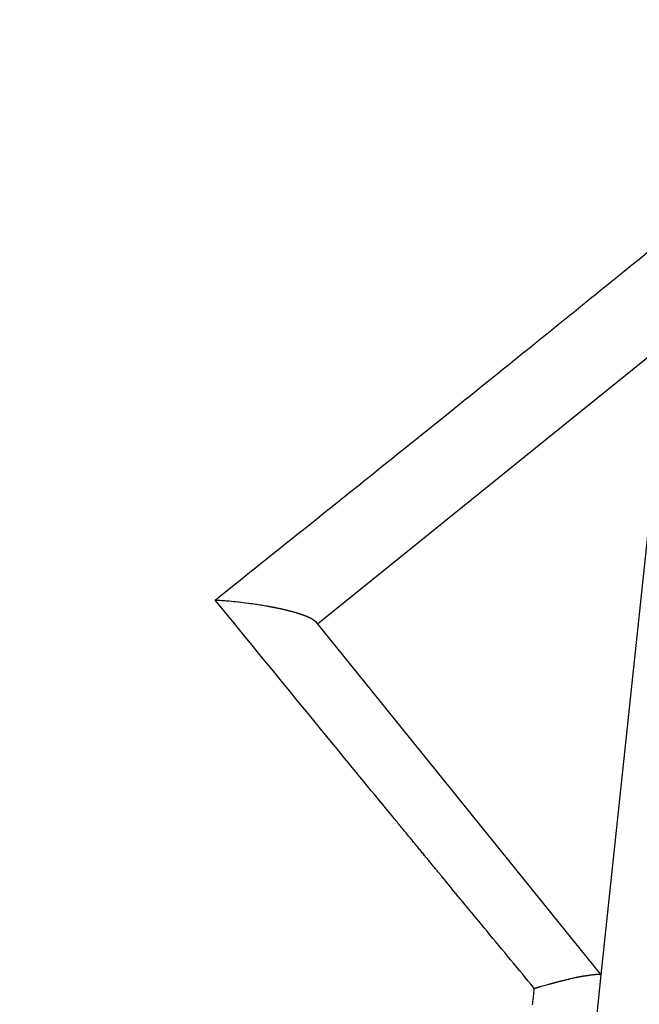
# Model space of a CAD drawing. Extents: x -800 to 1000, y -1204 to 1471.
# Drawn here: x -95 to -94, y -584 to -583 of the extents above; entities that cross this region are included whole.
import ezdxf

# ---------------------------------------------------------------- set-up
doc = ezdxf.new("R2010")
doc.units = 0
doc.header["$LTSCALE"] = 50.8
doc.header["$MEASUREMENT"] = 0
doc.layers.add('DATA', color=7, linetype='CONTINUOUS')

msp = doc.modelspace()

# ---------------------------------------------------------------- linework, layer by layer
at = {"layer": 'DATA', "color": 7, "linetype": 'Continuous'}
for p, q in [((-93.942, -582.8212), (-94.9067, -583.6004)), ((-94.3121, -583.3498), (-94.4048, -584.2217)), ((-94.9102, -583.596), (-94.4051, -584.2213)), ((-94.4048, -584.2217), (-94.5366, -585.4611)), ((-94.4051, -584.2213), (-94.4048, -584.2217))]:
    msp.add_line(p, q, dxfattribs=at)
at = {"layer": 'DATA', "color": 7, "linetype": 'Continuous', "flags": 128}
for points in [[(-95.0879, -583.5577, 0.00035), (-94.9232, -583.4261), (-94.908, -583.4139, 0.000601), (-94.7131, -583.2575), (-94.6725, -583.2249, 0.000963), (-94.3972, -583.0026), (-94.3766, -582.9859, 0.000875), (-94.0609, -582.7291), (-93.9463, -582.6356), (-93.9457, -582.635)], [(-94.5227, -584.2454), (-94.5282, -584.2388, -0.00021), (-94.6116, -584.1379), (-94.6204, -584.1272, -0.000324), (-94.686, -584.0477), (-94.687, -584.0464), (-94.688, -584.0452), (-94.6891, -584.044), (-94.6901, -584.0427), (-94.6911, -584.0414), (-94.6922, -584.0401), (-94.6933, -584.0388), (-94.6944, -584.0375), (-94.6955, -584.0362), (-94.6966, -584.0348), (-94.6977, -584.0335), (-94.6988, -584.0321), (-94.7, -584.0307), (-94.7011, -584.0293), (-94.7023, -584.0279), (-94.7034, -584.0265), (-94.7046, -584.025), (-94.7058, -584.0236), (-94.707, -584.0221), (-94.7082, -584.0206), (-94.7095, -584.0192), (-94.7107, -584.0177), (-94.712, -584.0161), (-94.7132, -584.0146), (-94.7145, -584.0131), (-94.7158, -584.0115), (-94.7171, -584.0099), (-94.7184, -584.0084), (-94.7197, -584.0068), (-94.721, -584.0051), (-94.7223, -584.0035), (-94.7237, -584.0019), (-94.725, -584.0002), (-94.7264, -583.9986), (-94.7278, -583.9969), (-94.7292, -583.9952), (-94.7306, -583.9935), (-94.732, -583.9918), (-94.7334, -583.9901), (-94.7348, -583.9883), (-94.7363, -583.9866), (-94.7377, -583.9848), (-94.7392, -583.983), (-94.7407, -583.9812), (-94.7422, -583.9794), (-94.7437, -583.9776), (-94.7452, -583.9758), (-94.7467, -583.9739), (-94.7482, -583.972), (-94.7498, -583.9702), (-94.7513, -583.9683), (-94.7529, -583.9664), (-94.7545, -583.9645), (-94.756, -583.9625), (-94.7576, -583.9606), (-94.7592, -583.9586), (-94.7609, -583.9567), (-94.7625, -583.9547), (-94.7641, -583.9527), (-94.7658, -583.9507), (-94.7674, -583.9487), (-94.7691, -583.9466), (-94.7708, -583.9446), (-94.7708, -583.9446), (-94.7708, -583.9446, -0.000389), (-94.8787, -583.8131), (-94.9012, -583.7857), (-94.9012, -583.7857, -0.000299), (-95.0538, -583.5993), (-95.0877, -583.5578), (-95.0879, -583.5577)], [(-95.0879, -583.5577), (-95.0869, -583.5577, -0.003447), (-95.0762, -583.5584), (-95.0762, -583.5584, -0.004119), (-95.0654, -583.5592), (-95.063, -583.5594), (-95.063, -583.5594, -0.005953), (-95.0474, -583.561), (-95.0467, -583.561), (-95.0463, -583.5611, -0.004706), (-95.0302, -583.563), (-95.0288, -583.5632, -0.005496), (-95.0155, -583.5651), (-95.0141, -583.5653, -0.003197), (-95.0038, -583.5669), (-95.0031, -583.567, -0.004056), (-94.9943, -583.5685), (-94.9941, -583.5686), (-94.994, -583.5686), (-94.9939, -583.5686), (-94.9937, -583.5686), (-94.9936, -583.5687), (-94.9935, -583.5687), (-94.9933, -583.5687), (-94.9932, -583.5687), (-94.9931, -583.5688), (-94.993, -583.5688), (-94.9928, -583.5688), (-94.9927, -583.5688), (-94.9926, -583.5688), (-94.9925, -583.5689), (-94.9923, -583.5689), (-94.9922, -583.5689), (-94.9921, -583.5689), (-94.992, -583.569), (-94.9919, -583.569), (-94.9917, -583.569), (-94.9916, -583.569), (-94.9915, -583.569), (-94.9914, -583.5691), (-94.9913, -583.5691), (-94.9911, -583.5691), (-94.991, -583.5691), (-94.9909, -583.5692), (-94.9908, -583.5692), (-94.9907, -583.5692), (-94.9906, -583.5692), (-94.9904, -583.5692), (-94.9903, -583.5693), (-94.9902, -583.5693), (-94.9901, -583.5693), (-94.99, -583.5693), (-94.9899, -583.5693), (-94.9898, -583.5694), (-94.9897, -583.5694), (-94.9896, -583.5694), (-94.9894, -583.5694), (-94.9893, -583.5694), (-94.9892, -583.5695), (-94.9891, -583.5695), (-94.989, -583.5695), (-94.9889, -583.5695), (-94.9888, -583.5695), (-94.9887, -583.5696), (-94.9886, -583.5696), (-94.9885, -583.5696), (-94.9884, -583.5696), (-94.9883, -583.5696), (-94.9882, -583.5697), (-94.9881, -583.5697), (-94.988, -583.5697), (-94.9879, -583.5697), (-94.9878, -583.5697), (-94.9877, -583.5698), (-94.9876, -583.5698), (-94.9875, -583.5698), (-94.9874, -583.5698), (-94.9873, -583.5698), (-94.9872, -583.5698), (-94.9871, -583.5699), (-94.987, -583.5699), (-94.9869, -583.5699), (-94.9868, -583.5699), (-94.9868, -583.5699), (-94.9867, -583.57), (-94.9866, -583.57), (-94.9865, -583.57), (-94.9864, -583.57), (-94.9863, -583.57), (-94.9862, -583.57), (-94.9861, -583.5701), (-94.986, -583.5701), (-94.9859, -583.5701), (-94.9858, -583.5701), (-94.9857, -583.5701), (-94.9856, -583.5702), (-94.9855, -583.5702), (-94.9854, -583.5702), (-94.9853, -583.5702), (-94.9853, -583.5702), (-94.9852, -583.5702), (-94.9851, -583.5703), (-94.985, -583.5703), (-94.9849, -583.5703), (-94.9848, -583.5703), (-94.9847, -583.5703), (-94.9846, -583.5704), (-94.9845, -583.5704), (-94.9844, -583.5704), (-94.9843, -583.5704), (-94.9842, -583.5704), (-94.9841, -583.5704), (-94.984, -583.5705), (-94.9839, -583.5705), (-94.9838, -583.5705), (-94.9837, -583.5705), (-94.9837, -583.5705), (-94.9836, -583.5706), (-94.9835, -583.5706), (-94.9834, -583.5706), (-94.9833, -583.5706), (-94.9832, -583.5706), (-94.9831, -583.5706), (-94.983, -583.5707), (-94.9829, -583.5707), (-94.9828, -583.5707), (-94.9827, -583.5707), (-94.9826, -583.5707), (-94.9825, -583.5708), (-94.9824, -583.5708), (-94.9823, -583.5708), (-94.9822, -583.5708), (-94.9822, -583.5708), (-94.9821, -583.5709), (-94.982, -583.5709), (-94.9819, -583.5709), (-94.9818, -583.5709), (-94.9817, -583.5709), (-94.9816, -583.5709), (-94.9815, -583.571), (-94.9814, -583.571), (-94.9813, -583.571), (-94.9812, -583.571), (-94.9811, -583.571), (-94.981, -583.5711), (-94.9809, -583.5711), (-94.9808, -583.5711), (-94.9807, -583.5711), (-94.9806, -583.5711), (-94.9805, -583.5712), (-94.9805, -583.5712), (-94.9804, -583.5712), (-94.9803, -583.5712), (-94.9802, -583.5712), (-94.9801, -583.5713), (-94.98, -583.5713), (-94.9799, -583.5713), (-94.9798, -583.5713), (-94.9797, -583.5713), (-94.9796, -583.5713), (-94.9795, -583.5714), (-94.9794, -583.5714), (-94.9793, -583.5714), (-94.9792, -583.5714), (-94.9791, -583.5714), (-94.979, -583.5715), (-94.9789, -583.5715), (-94.9789, -583.5715), (-94.9788, -583.5715), (-94.9787, -583.5715), (-94.9786, -583.5716), (-94.9785, -583.5716), (-94.9784, -583.5716), (-94.9783, -583.5716), (-94.9782, -583.5716), (-94.9781, -583.5717), (-94.978, -583.5717), (-94.9779, -583.5717), (-94.9778, -583.5717), (-94.9777, -583.5717), (-94.9776, -583.5718), (-94.9775, -583.5718), (-94.9774, -583.5718), (-94.9774, -583.5718), (-94.9773, -583.5718), (-94.9772, -583.5719), (-94.9771, -583.5719), (-94.977, -583.5719), (-94.9769, -583.5719), (-94.9768, -583.5719), (-94.9767, -583.572), (-94.9766, -583.572), (-94.9765, -583.572), (-94.9764, -583.572), (-94.9763, -583.572), (-94.9762, -583.572), (-94.9761, -583.5721), (-94.976, -583.5721), (-94.9759, -583.5721), (-94.9758, -583.5721), (-94.9758, -583.5721), (-94.9757, -583.5722), (-94.9756, -583.5722), (-94.9755, -583.5722), (-94.9754, -583.5722), (-94.9753, -583.5722), (-94.9752, -583.5723), (-94.9751, -583.5723), (-94.975, -583.5723), (-94.9749, -583.5723), (-94.9748, -583.5723), (-94.9747, -583.5724), (-94.9746, -583.5724), (-94.9745, -583.5724), (-94.9744, -583.5724), (-94.9743, -583.5724), (-94.9743, -583.5725), (-94.9742, -583.5725), (-94.9741, -583.5725), (-94.974, -583.5725), (-94.9739, -583.5725), (-94.9738, -583.5726), (-94.9737, -583.5726), (-94.9736, -583.5726), (-94.9735, -583.5726), (-94.9734, -583.5727), (-94.9733, -583.5727), (-94.9732, -583.5727), (-94.9731, -583.5727), (-94.973, -583.5727), (-94.9729, -583.5728), (-94.9728, -583.5728), (-94.9727, -583.5728), (-94.9727, -583.5728), (-94.9726, -583.5728), (-94.9725, -583.5729), (-94.9724, -583.5729), (-94.9723, -583.5729), (-94.9722, -583.5729), (-94.9721, -583.5729), (-94.972, -583.573), (-94.9719, -583.573), (-94.9718, -583.573), (-94.9717, -583.573), (-94.9716, -583.573), (-94.9715, -583.5731), (-94.9714, -583.5731), (-94.9713, -583.5731), (-94.9712, -583.5731), (-94.9711, -583.5731), (-94.971, -583.5732), (-94.971, -583.5732), (-94.9709, -583.5732), (-94.9708, -583.5732), (-94.9707, -583.5733), (-94.9706, -583.5733), (-94.9705, -583.5733), (-94.9704, -583.5733), (-94.9703, -583.5733), (-94.9702, -583.5734), (-94.9701, -583.5734), (-94.97, -583.5734), (-94.9699, -583.5734), (-94.9698, -583.5734), (-94.9697, -583.5735), (-94.9696, -583.5735), (-94.9695, -583.5735), (-94.9694, -583.5735), (-94.9693, -583.5735), (-94.9692, -583.5736), (-94.9691, -583.5736), (-94.9691, -583.5736), (-94.969, -583.5736), (-94.9689, -583.5737), (-94.9688, -583.5737), (-94.9687, -583.5737), (-94.9686, -583.5737), (-94.9685, -583.5737), (-94.9684, -583.5738), (-94.9683, -583.5738), (-94.9682, -583.5738), (-94.9681, -583.5738), (-94.968, -583.5738), (-94.9679, -583.5739), (-94.9678, -583.5739), (-94.9677, -583.5739), (-94.9676, -583.5739), (-94.9676, -583.574), (-94.9675, -583.574), (-94.9674, -583.574), (-94.9673, -583.574), (-94.9672, -583.574), (-94.9671, -583.5741), (-94.967, -583.5741), (-94.9669, -583.5741), (-94.9668, -583.5741), (-94.9667, -583.5741), (-94.9667, -583.5742), (-94.9666, -583.5742), (-94.9665, -583.5742), (-94.9664, -583.5742), (-94.9663, -583.5742), (-94.9662, -583.5743), (-94.9661, -583.5743), (-94.966, -583.5743), (-94.9659, -583.5743), (-94.9659, -583.5743), (-94.9658, -583.5744), (-94.9657, -583.5744), (-94.9656, -583.5744), (-94.9655, -583.5744), (-94.9654, -583.5744), (-94.9653, -583.5745), (-94.9653, -583.5745), (-94.9652, -583.5745), (-94.9651, -583.5745), (-94.965, -583.5745), (-94.9649, -583.5746), (-94.9648, -583.5746), (-94.9647, -583.5746), (-94.9647, -583.5746), (-94.9646, -583.5746), (-94.9645, -583.5747), (-94.9644, -583.5747), (-94.9643, -583.5747), (-94.9642, -583.5747), (-94.9642, -583.5747), (-94.9641, -583.5748), (-94.964, -583.5748), (-94.9639, -583.5748), (-94.9638, -583.5748), (-94.9638, -583.5748), (-94.9637, -583.5749), (-94.9636, -583.5749), (-94.9635, -583.5749), (-94.9634, -583.5749), (-94.9633, -583.5749), (-94.9633, -583.575), (-94.9632, -583.575), (-94.9631, -583.575), (-94.963, -583.575), (-94.963, -583.575), (-94.9629, -583.575), (-94.9628, -583.5751), (-94.9627, -583.5751), (-94.9626, -583.5751), (-94.9626, -583.5751), (-94.9625, -583.5751), (-94.9624, -583.5752), (-94.9623, -583.5752), (-94.9623, -583.5752), (-94.9622, -583.5752), (-94.9621, -583.5752), (-94.962, -583.5753), (-94.962, -583.5753), (-94.9619, -583.5753), (-94.9618, -583.5753), (-94.9617, -583.5753), (-94.9617, -583.5753), (-94.9616, -583.5754), (-94.9615, -583.5754), (-94.9614, -583.5754), (-94.9614, -583.5754), (-94.9613, -583.5754), (-94.9612, -583.5755), (-94.9611, -583.5755), (-94.9611, -583.5755), (-94.961, -583.5755), (-94.9609, -583.5755), (-94.9609, -583.5755), (-94.9608, -583.5756), (-94.9607, -583.5756), (-94.9606, -583.5756), (-94.9606, -583.5756), (-94.9605, -583.5756), (-94.9604, -583.5756), (-94.9604, -583.5757), (-94.9603, -583.5757), (-94.9602, -583.5757), (-94.9602, -583.5757), (-94.9601, -583.5757), (-94.96, -583.5757), (-94.9599, -583.5758), (-94.9599, -583.5758), (-94.9598, -583.5758), (-94.9597, -583.5758), (-94.9597, -583.5758), (-94.9596, -583.5758), (-94.9595, -583.5759), (-94.9595, -583.5759), (-94.9594, -583.5759), (-94.9594, -583.5759), (-94.9593, -583.5759), (-94.9592, -583.5759), (-94.9592, -583.576), (-94.9591, -583.576), (-94.959, -583.576), (-94.959, -583.576), (-94.9589, -583.576), (-94.9588, -583.576), (-94.9588, -583.5761), (-94.9587, -583.5761), (-94.9586, -583.5761), (-94.9586, -583.5761), (-94.9585, -583.5761), (-94.9585, -583.5761), (-94.9584, -583.5761), (-94.9583, -583.5762), (-94.9583, -583.5762), (-94.9582, -583.5762), (-94.9581, -583.5762), (-94.9581, -583.5762), (-94.958, -583.5762), (-94.958, -583.5763), (-94.9579, -583.5763), (-94.9578, -583.5763), (-94.9578, -583.5763), (-94.9577, -583.5763), (-94.9576, -583.5763), (-94.9576, -583.5764), (-94.9575, -583.5764), (-94.9575, -583.5764), (-94.9574, -583.5764), (-94.9573, -583.5764), (-94.9573, -583.5764), (-94.9572, -583.5764), (-94.9571, -583.5765), (-94.9571, -583.5765), (-94.957, -583.5765), (-94.957, -583.5765), (-94.9569, -583.5765), (-94.9568, -583.5765), (-94.9568, -583.5766), (-94.9567, -583.5766), (-94.9566, -583.5766), (-94.9566, -583.5766), (-94.9565, -583.5766), (-94.9565, -583.5766), (-94.9564, -583.5767), (-94.9563, -583.5767), (-94.9563, -583.5767), (-94.9562, -583.5767), (-94.9561, -583.5767), (-94.9561, -583.5767), (-94.956, -583.5768), (-94.956, -583.5768), (-94.9559, -583.5768), (-94.9558, -583.5768), (-94.9558, -583.5768), (-94.9557, -583.5768), (-94.9556, -583.5768), (-94.9556, -583.5769), (-94.9555, -583.5769), (-94.9555, -583.5769), (-94.9554, -583.5769), (-94.9553, -583.5769), (-94.9553, -583.5769), (-94.9552, -583.577), (-94.9551, -583.577), (-94.9551, -583.577), (-94.955, -583.577), (-94.955, -583.577), (-94.9549, -583.577), (-94.9548, -583.5771), (-94.9548, -583.5771), (-94.9547, -583.5771), (-94.9547, -583.5771), (-94.9546, -583.5771), (-94.9545, -583.5771), (-94.9545, -583.5772), (-94.9544, -583.5772), (-94.9543, -583.5772), (-94.9543, -583.5772), (-94.9542, -583.5772), (-94.9542, -583.5772), (-94.9541, -583.5773), (-94.954, -583.5773), (-94.954, -583.5773), (-94.9539, -583.5773), (-94.9538, -583.5773), (-94.9538, -583.5773), (-94.9537, -583.5774), (-94.9537, -583.5774), (-94.9536, -583.5774), (-94.9535, -583.5774), (-94.9535, -583.5774), (-94.9534, -583.5774), (-94.9534, -583.5774), (-94.9533, -583.5775), (-94.9532, -583.5775), (-94.9532, -583.5775), (-94.9531, -583.5775), (-94.953, -583.5775), (-94.953, -583.5775), (-94.9529, -583.5776), (-94.9529, -583.5776), (-94.9528, -583.5776), (-94.9527, -583.5776), (-94.9527, -583.5776), (-94.9526, -583.5776), (-94.9526, -583.5777), (-94.9525, -583.5777), (-94.9524, -583.5777), (-94.9524, -583.5777), (-94.9523, -583.5777), (-94.9522, -583.5777), (-94.9522, -583.5778), (-94.9521, -583.5778), (-94.9521, -583.5778), (-94.952, -583.5778), (-94.9519, -583.5778), (-94.9519, -583.5778), (-94.9518, -583.5779), (-94.9518, -583.5779), (-94.9517, -583.5779), (-94.9516, -583.5779), (-94.9516, -583.5779), (-94.9515, -583.5779), (-94.9515, -583.578), (-94.9514, -583.578), (-94.9513, -583.578), (-94.9513, -583.578), (-94.9512, -583.578), (-94.9511, -583.578), (-94.9511, -583.5781), (-94.951, -583.5781), (-94.951, -583.5781), (-94.9509, -583.5781), (-94.9508, -583.5781), (-94.9508, -583.5781), (-94.9507, -583.5782), (-94.9507, -583.5782), (-94.9506, -583.5782), (-94.9505, -583.5782), (-94.9505, -583.5782), (-94.9504, -583.5782), (-94.9504, -583.5783), (-94.9503, -583.5783), (-94.9502, -583.5783), (-94.9502, -583.5783), (-94.9501, -583.5783), (-94.95, -583.5783), (-94.95, -583.5784), (-94.9499, -583.5784), (-94.9499, -583.5784), (-94.9498, -583.5784), (-94.9497, -583.5784), (-94.9497, -583.5784), (-94.9496, -583.5785), (-94.9496, -583.5785), (-94.9495, -583.5785), (-94.9494, -583.5785), (-94.9494, -583.5785), (-94.9493, -583.5785), (-94.9493, -583.5786), (-94.9492, -583.5786), (-94.9491, -583.5786), (-94.9491, -583.5786), (-94.949, -583.5786), (-94.949, -583.5786), (-94.9489, -583.5787), (-94.9488, -583.5787), (-94.9488, -583.5787), (-94.9487, -583.5787), (-94.9487, -583.5787), (-94.9486, -583.5788), (-94.9485, -583.5788), (-94.9485, -583.5788), (-94.9484, -583.5788), (-94.9483, -583.5788), (-94.9483, -583.5788), (-94.9482, -583.5789), (-94.9482, -583.5789), (-94.9481, -583.5789), (-94.948, -583.5789), (-94.948, -583.5789), (-94.9479, -583.5789), (-94.9479, -583.579), (-94.9478, -583.579), (-94.9477, -583.579), (-94.9477, -583.579), (-94.9476, -583.579), (-94.9476, -583.579), (-94.9475, -583.5791), (-94.9474, -583.5791), (-94.9474, -583.5791), (-94.9473, -583.5791), (-94.9473, -583.5791), (-94.9472, -583.5791), (-94.9471, -583.5792), (-94.9471, -583.5792), (-94.947, -583.5792), (-94.947, -583.5792), (-94.9469, -583.5792), (-94.9468, -583.5793), (-94.9468, -583.5793), (-94.9467, -583.5793), (-94.9467, -583.5793), (-94.9466, -583.5793), (-94.9465, -583.5793), (-94.9465, -583.5794), (-94.9464, -583.5794), (-94.9464, -583.5794), (-94.9463, -583.5794), (-94.9462, -583.5794), (-94.9462, -583.5794), (-94.9461, -583.5795), (-94.9461, -583.5795), (-94.946, -583.5795), (-94.9459, -583.5795), (-94.9459, -583.5795), (-94.9458, -583.5795), (-94.9458, -583.5796), (-94.9457, -583.5796), (-94.9456, -583.5796), (-94.9456, -583.5796), (-94.9455, -583.5796), (-94.9455, -583.5797), (-94.9454, -583.5797), (-94.9453, -583.5797), (-94.9453, -583.5797), (-94.9452, -583.5797), (-94.9452, -583.5797), (-94.9451, -583.5798), (-94.945, -583.5798), (-94.945, -583.5798), (-94.9449, -583.5798), (-94.9449, -583.5798), (-94.9448, -583.5798), (-94.9447, -583.5799), (-94.9447, -583.5799), (-94.9446, -583.5799), (-94.9446, -583.5799), (-94.9445, -583.5799), (-94.9444, -583.58), (-94.9444, -583.58), (-94.9443, -583.58), (-94.9443, -583.58), (-94.9442, -583.58), (-94.9442, -583.58), (-94.9441, -583.5801), (-94.944, -583.5801), (-94.944, -583.5801), (-94.9439, -583.5801), (-94.9439, -583.5801), (-94.9438, -583.5801), (-94.9437, -583.5802), (-94.9437, -583.5802), (-94.9436, -583.5802), (-94.9436, -583.5802), (-94.9435, -583.5802), (-94.9434, -583.5803), (-94.9434, -583.5803), (-94.9433, -583.5803), (-94.9433, -583.5803), (-94.9432, -583.5803), (-94.9431, -583.5803), (-94.9431, -583.5804), (-94.943, -583.5804), (-94.943, -583.5804), (-94.9429, -583.5804), (-94.9429, -583.5804), (-94.9428, -583.5804), (-94.9427, -583.5805), (-94.9427, -583.5805), (-94.9426, -583.5805), (-94.9426, -583.5805), (-94.9425, -583.5805), (-94.9424, -583.5806), (-94.9424, -583.5806), (-94.9423, -583.5806), (-94.9423, -583.5806), (-94.9422, -583.5806), (-94.9422, -583.5806), (-94.9421, -583.5807), (-94.942, -583.5807), (-94.942, -583.5807), (-94.9419, -583.5807), (-94.9419, -583.5807), (-94.9418, -583.5808), (-94.9417, -583.5808), (-94.9417, -583.5808), (-94.9416, -583.5808), (-94.9416, -583.5808), (-94.9415, -583.5808), (-94.9415, -583.5809), (-94.9414, -583.5809), (-94.9413, -583.5809), (-94.9413, -583.5809), (-94.9412, -583.5809), (-94.9412, -583.5809), (-94.9411, -583.581), (-94.941, -583.581), (-94.941, -583.581), (-94.9409, -583.581), (-94.9409, -583.581), (-94.9408, -583.5811), (-94.9408, -583.5811), (-94.9407, -583.5811), (-94.9406, -583.5811), (-94.9406, -583.5811), (-94.9405, -583.5811), (-94.9405, -583.5812), (-94.9404, -583.5812), (-94.9404, -583.5812), (-94.9403, -583.5812), (-94.9402, -583.5812), (-94.9402, -583.5813), (-94.9401, -583.5813), (-94.9401, -583.5813), (-94.94, -583.5813), (-94.94, -583.5813), (-94.9399, -583.5813), (-94.9398, -583.5814), (-94.9398, -583.5814), (-94.9397, -583.5814), (-94.9397, -583.5814), (-94.9396, -583.5814), (-94.9396, -583.5815), (-94.9395, -583.5815), (-94.9394, -583.5815), (-94.9394, -583.5815), (-94.9393, -583.5815), (-94.9393, -583.5815), (-94.9392, -583.5816), (-94.9391, -583.5816), (-94.9391, -583.5816), (-94.939, -583.5816), (-94.939, -583.5816), (-94.9389, -583.5817), (-94.9388, -583.5817), (-94.9388, -583.5817), (-94.9387, -583.5817), (-94.9386, -583.5817), (-94.9386, -583.5818), (-94.9385, -583.5818), (-94.9385, -583.5818), (-94.9384, -583.5818), (-94.9383, -583.5819), (-94.9383, -583.5819), (-94.9382, -583.5819), (-94.9381, -583.5819), (-94.938, -583.5819), (-94.938, -583.582), (-94.9379, -583.582), (-94.9378, -583.582), (-94.9378, -583.582), (-94.9377, -583.5821), (-94.9376, -583.5821), (-94.9375, -583.5821), (-94.9375, -583.5821), (-94.9374, -583.5822), (-94.9373, -583.5822), (-94.9372, -583.5822), (-94.9372, -583.5822), (-94.9371, -583.5823), (-94.937, -583.5823), (-94.9369, -583.5823), (-94.9369, -583.5823), (-94.9368, -583.5824), (-94.9367, -583.5824), (-94.9366, -583.5824), (-94.9365, -583.5825), (-94.9365, -583.5825), (-94.9364, -583.5825), (-94.9363, -583.5825), (-94.9362, -583.5826), (-94.9361, -583.5826), (-94.936, -583.5826), (-94.936, -583.5827), (-94.9359, -583.5827), (-94.9358, -583.5827), (-94.9357, -583.5827), (-94.9356, -583.5828), (-94.9355, -583.5828), (-94.9354, -583.5828), (-94.9354, -583.5829), (-94.9353, -583.5829), (-94.9352, -583.5829), (-94.9351, -583.5829), (-94.935, -583.583), (-94.9349, -583.583), (-94.9348, -583.583), (-94.9347, -583.5831), (-94.9346, -583.5831), (-94.9345, -583.5831), (-94.9344, -583.5832), (-94.9344, -583.5832), (-94.9343, -583.5832), (-94.9342, -583.5833), (-94.9341, -583.5833), (-94.934, -583.5833), (-94.9339, -583.5834), (-94.9338, -583.5834), (-94.9337, -583.5834), (-94.9336, -583.5835), (-94.9335, -583.5835), (-94.9335, -583.5835), (-94.9334, -583.5836), (-94.9333, -583.5836), (-94.9332, -583.5836), (-94.9331, -583.5836), (-94.933, -583.5837), (-94.9329, -583.5837), (-94.9328, -583.5837), (-94.9328, -583.5838), (-94.9327, -583.5838), (-94.9326, -583.5838), (-94.9325, -583.5839), (-94.9324, -583.5839), (-94.9323, -583.5839), (-94.9322, -583.584), (-94.9322, -583.584), (-94.9321, -583.584), (-94.932, -583.584), (-94.9319, -583.5841), (-94.9318, -583.5841), (-94.9317, -583.5841), (-94.9316, -583.5842), (-94.9316, -583.5842), (-94.9315, -583.5842), (-94.9314, -583.5843), (-94.9313, -583.5843), (-94.9312, -583.5843), (-94.9312, -583.5844), (-94.9311, -583.5844), (-94.931, -583.5844), (-94.9309, -583.5844), (-94.9308, -583.5845), (-94.9307, -583.5845), (-94.9307, -583.5845), (-94.9306, -583.5846), (-94.9305, -583.5846), (-94.9304, -583.5846), (-94.9303, -583.5847), (-94.9303, -583.5847), (-94.9302, -583.5847), (-94.9301, -583.5847), (-94.93, -583.5848), (-94.9299, -583.5848), (-94.9299, -583.5848), (-94.9298, -583.5849), (-94.9297, -583.5849), (-94.9296, -583.5849), (-94.9296, -583.5849), (-94.9295, -583.585), (-94.9294, -583.585), (-94.9293, -583.585), (-94.9293, -583.5851), (-94.9292, -583.5851), (-94.9291, -583.5851), (-94.929, -583.5852), (-94.929, -583.5852), (-94.9289, -583.5852), (-94.9288, -583.5852), (-94.9287, -583.5853), (-94.9287, -583.5853), (-94.9286, -583.5853), (-94.9285, -583.5853), (-94.9285, -583.5854), (-94.9284, -583.5854), (-94.9283, -583.5854), (-94.9283, -583.5855), (-94.9282, -583.5855), (-94.9281, -583.5855), (-94.9281, -583.5855), (-94.928, -583.5856), (-94.9279, -583.5856), (-94.9279, -583.5856), (-94.9278, -583.5856), (-94.9277, -583.5857), (-94.9277, -583.5857), (-94.9276, -583.5857), (-94.9276, -583.5857), (-94.9275, -583.5857), (-94.9274, -583.5858), (-94.9274, -583.5858), (-94.9273, -583.5858), (-94.9273, -583.5858), (-94.9272, -583.5859), (-94.9272, -583.5859), (-94.9271, -583.5859), (-94.9271, -583.5859), (-94.927, -583.5859), (-94.9269, -583.586), (-94.9269, -583.586), (-94.9268, -583.586), (-94.9268, -583.586), (-94.9267, -583.5861), (-94.9267, -583.5861), (-94.9266, -583.5861), (-94.9266, -583.5861), (-94.9265, -583.5861), (-94.9265, -583.5862), (-94.9265, -583.5862), (-94.9264, -583.5862), (-94.9264, -583.5862), (-94.9263, -583.5862), (-94.9263, -583.5862), (-94.9262, -583.5863), (-94.9262, -583.5863), (-94.9261, -583.5863), (-94.9261, -583.5863), (-94.9261, -583.5863), (-94.926, -583.5863), (-94.926, -583.5864), (-94.9259, -583.5864), (-94.9259, -583.5864), (-94.9259, -583.5864), (-94.9258, -583.5864), (-94.9258, -583.5864), (-94.9258, -583.5865), (-94.9257, -583.5865), (-94.9257, -583.5865), (-94.9257, -583.5865), (-94.9256, -583.5865), (-94.9256, -583.5865), (-94.9255, -583.5865), (-94.9255, -583.5866), (-94.9255, -583.5866), (-94.9254, -583.5866), (-94.9254, -583.5866), (-94.9254, -583.5866), (-94.9253, -583.5866), (-94.9253, -583.5866), (-94.9253, -583.5867), (-94.9252, -583.5867), (-94.9252, -583.5867), (-94.9252, -583.5867), (-94.9251, -583.5867), (-94.9251, -583.5867), (-94.9251, -583.5868), (-94.925, -583.5868), (-94.925, -583.5868), (-94.925, -583.5868), (-94.9249, -583.5868), (-94.9249, -583.5868), (-94.9248, -583.5868), (-94.9248, -583.5869), (-94.9248, -583.5869), (-94.9247, -583.5869), (-94.9247, -583.5869), (-94.9247, -583.5869), (-94.9246, -583.5869), (-94.9246, -583.5869), (-94.9246, -583.587), (-94.9245, -583.587), (-94.9245, -583.587), (-94.9245, -583.587), (-94.9244, -583.587), (-94.9244, -583.587), (-94.9244, -583.5871), (-94.9243, -583.5871), (-94.9243, -583.5871), (-94.9243, -583.5871), (-94.9242, -583.5871), (-94.9242, -583.5871), (-94.9242, -583.5871), (-94.9241, -583.5872), (-94.9241, -583.5872), (-94.9241, -583.5872), (-94.924, -583.5872), (-94.924, -583.5872), (-94.924, -583.5872), (-94.9239, -583.5872), (-94.9239, -583.5873), (-94.9239, -583.5873), (-94.9238, -583.5873), (-94.9238, -583.5873), (-94.9238, -583.5873), (-94.9237, -583.5873), (-94.9237, -583.5873), (-94.9237, -583.5874), (-94.9236, -583.5874), (-94.9236, -583.5874), (-94.9236, -583.5874), (-94.9235, -583.5874), (-94.9235, -583.5874), (-94.9234, -583.5875), (-94.9234, -583.5875), (-94.9234, -583.5875), (-94.9233, -583.5875), (-94.9233, -583.5875), (-94.9233, -583.5875), (-94.9232, -583.5875), (-94.9232, -583.5876), (-94.9232, -583.5876), (-94.9231, -583.5876), (-94.9231, -583.5876), (-94.9231, -583.5876), (-94.923, -583.5876), (-94.923, -583.5876), (-94.923, -583.5877), (-94.9229, -583.5877), (-94.9229, -583.5877), (-94.9229, -583.5877), (-94.9229, -583.5877), (-94.9228, -583.5877), (-94.9228, -583.5878), (-94.9228, -583.5878), (-94.9227, -583.5878), (-94.9227, -583.5878), (-94.9227, -583.5878), (-94.9226, -583.5878), (-94.9226, -583.5878), (-94.9226, -583.5879), (-94.9225, -583.5879), (-94.9225, -583.5879), (-94.9225, -583.5879), (-94.9224, -583.5879), (-94.9224, -583.5879), (-94.9224, -583.588), (-94.9223, -583.588), (-94.9223, -583.588), (-94.9223, -583.588), (-94.9222, -583.588), (-94.9222, -583.588), (-94.9222, -583.588), (-94.9221, -583.5881), (-94.9221, -583.5881), (-94.9221, -583.5881), (-94.922, -583.5881), (-94.922, -583.5881), (-94.922, -583.5881), (-94.9219, -583.5881), (-94.9219, -583.5882), (-94.9219, -583.5882), (-94.9218, -583.5882), (-94.9218, -583.5882), (-94.9218, -583.5882), (-94.9217, -583.5882), (-94.9217, -583.5883), (-94.9217, -583.5883), (-94.9217, -583.5883), (-94.9216, -583.5883), (-94.9216, -583.5883), (-94.9216, -583.5883), (-94.9215, -583.5883), (-94.9215, -583.5884), (-94.9215, -583.5884), (-94.9214, -583.5884), (-94.9214, -583.5884), (-94.9214, -583.5884), (-94.9213, -583.5884), (-94.9213, -583.5884), (-94.9213, -583.5885), (-94.9212, -583.5885), (-94.9212, -583.5885), (-94.9212, -583.5885), (-94.9211, -583.5885), (-94.9211, -583.5885), (-94.9211, -583.5886), (-94.9211, -583.5886), (-94.921, -583.5886), (-94.921, -583.5886), (-94.921, -583.5886), (-94.9209, -583.5886), (-94.9209, -583.5886), (-94.9209, -583.5887), (-94.9208, -583.5887), (-94.9208, -583.5887), (-94.9208, -583.5887), (-94.9207, -583.5887), (-94.9207, -583.5887), (-94.9207, -583.5887), (-94.9207, -583.5888), (-94.9206, -583.5888), (-94.9206, -583.5888), (-94.9206, -583.5888), (-94.9205, -583.5888), (-94.9205, -583.5888), (-94.9205, -583.5889), (-94.9204, -583.5889), (-94.9204, -583.5889), (-94.9204, -583.5889), (-94.9203, -583.5889), (-94.9203, -583.5889), (-94.9203, -583.5889), (-94.9203, -583.589), (-94.9202, -583.589), (-94.9202, -583.589), (-94.9202, -583.589), (-94.9201, -583.589), (-94.9201, -583.589), (-94.9201, -583.589), (-94.92, -583.5891), (-94.92, -583.5891), (-94.92, -583.5891), (-94.92, -583.5891), (-94.9199, -583.5891), (-94.9199, -583.5891), (-94.9199, -583.5892), (-94.9198, -583.5892), (-94.9198, -583.5892), (-94.9198, -583.5892), (-94.9198, -583.5892), (-94.9197, -583.5892), (-94.9197, -583.5892), (-94.9197, -583.5893), (-94.9196, -583.5893), (-94.9196, -583.5893), (-94.9196, -583.5893), (-94.9195, -583.5893), (-94.9195, -583.5893), (-94.9195, -583.5893), (-94.9195, -583.5894), (-94.9194, -583.5894), (-94.9194, -583.5894), (-94.9194, -583.5894), (-94.9193, -583.5894), (-94.9193, -583.5894), (-94.9193, -583.5895), (-94.9192, -583.5895), (-94.9192, -583.5895), (-94.9192, -583.5895), (-94.9192, -583.5895), (-94.9191, -583.5895), (-94.9191, -583.5896), (-94.9191, -583.5896), (-94.919, -583.5896), (-94.919, -583.5896), (-94.919, -583.5896), (-94.9189, -583.5896), (-94.9189, -583.5897), (-94.9189, -583.5897), (-94.9188, -583.5897), (-94.9188, -583.5897), (-94.9188, -583.5897), (-94.9187, -583.5897), (-94.9187, -583.5898), (-94.9187, -583.5898), (-94.9186, -583.5898), (-94.9186, -583.5898), (-94.9186, -583.5898), (-94.9185, -583.5898), (-94.9185, -583.5899), (-94.9185, -583.5899), (-94.9184, -583.5899), (-94.9184, -583.5899), (-94.9184, -583.5899), (-94.9183, -583.59), (-94.9183, -583.59), (-94.9183, -583.59), (-94.9182, -583.59), (-94.9182, -583.59), (-94.9182, -583.5901), (-94.9181, -583.5901), (-94.9181, -583.5901), (-94.9181, -583.5901), (-94.918, -583.5901), (-94.918, -583.5902), (-94.9179, -583.5902), (-94.9179, -583.5902), (-94.9179, -583.5902), (-94.9178, -583.5902), (-94.9178, -583.5903), (-94.9178, -583.5903), (-94.9177, -583.5903), (-94.9177, -583.5903), (-94.9176, -583.5903), (-94.9176, -583.5904), (-94.9176, -583.5904), (-94.9175, -583.5904), (-94.9175, -583.5904), (-94.9175, -583.5904), (-94.9174, -583.5905), (-94.9174, -583.5905), (-94.9173, -583.5905), (-94.9173, -583.5905), (-94.9173, -583.5906), (-94.9172, -583.5906), (-94.9172, -583.5906), (-94.9171, -583.5906), (-94.9171, -583.5906), (-94.9171, -583.5907), (-94.917, -583.5907), (-94.917, -583.5907), (-94.9169, -583.5907), (-94.9169, -583.5908), (-94.9169, -583.5908), (-94.9168, -583.5908), (-94.9168, -583.5908), (-94.9167, -583.5909), (-94.9167, -583.5909), (-94.9167, -583.5909), (-94.9166, -583.5909), (-94.9166, -583.5909), (-94.9165, -583.591), (-94.9165, -583.591), (-94.9165, -583.591), (-94.9164, -583.591), (-94.9164, -583.5911), (-94.9163, -583.5911), (-94.9163, -583.5911), (-94.9163, -583.5911), (-94.9162, -583.5912), (-94.9162, -583.5912), (-94.9161, -583.5912), (-94.9161, -583.5912), (-94.9161, -583.5913), (-94.916, -583.5913), (-94.916, -583.5913), (-94.9159, -583.5913), (-94.9159, -583.5914), (-94.9159, -583.5914), (-94.9158, -583.5914), (-94.9158, -583.5914), (-94.9157, -583.5915), (-94.9157, -583.5915), (-94.9157, -583.5915), (-94.9156, -583.5915), (-94.9156, -583.5916), (-94.9155, -583.5916), (-94.9155, -583.5916), (-94.9155, -583.5917), (-94.9154, -583.5917), (-94.9154, -583.5917), (-94.9153, -583.5917), (-94.9153, -583.5918), (-94.9152, -583.5918), (-94.9152, -583.5918), (-94.9152, -583.5918), (-94.9151, -583.5919), (-94.9151, -583.5919), (-94.915, -583.5919), (-94.915, -583.592), (-94.915, -583.592), (-94.9149, -583.592), (-94.9149, -583.592), (-94.9148, -583.5921), (-94.9148, -583.5921), (-94.9147, -583.5921), (-94.9147, -583.5922), (-94.9147, -583.5922), (-94.9146, -583.5922), (-94.9146, -583.5922), (-94.9145, -583.5923), (-94.9145, -583.5923), (-94.9145, -583.5923), (-94.9144, -583.5923), (-94.9144, -583.5924), (-94.9143, -583.5924), (-94.9143, -583.5924), (-94.9143, -583.5925), (-94.9142, -583.5925), (-94.9142, -583.5925), (-94.9142, -583.5925), (-94.9141, -583.5926), (-94.9141, -583.5926), (-94.9141, -583.5926), (-94.914, -583.5926), (-94.914, -583.5927), (-94.9139, -583.5927), (-94.9139, -583.5927), (-94.9139, -583.5927), (-94.9138, -583.5927), (-94.9138, -583.5928), (-94.9138, -583.5928), (-94.9138, -583.5928), (-94.9137, -583.5928), (-94.9137, -583.5929), (-94.9137, -583.5929), (-94.9136, -583.5929), (-94.9136, -583.5929), (-94.9136, -583.5929), (-94.9135, -583.593), (-94.9135, -583.593), (-94.9135, -583.593), (-94.9135, -583.593), (-94.9134, -583.593), (-94.9134, -583.5931), (-94.9134, -583.5931), (-94.9134, -583.5931), (-94.9133, -583.5931), (-94.9133, -583.5931), (-94.9133, -583.5932), (-94.9133, -583.5932), (-94.9132, -583.5932), (-94.9132, -583.5932), (-94.9132, -583.5932), (-94.9132, -583.5933), (-94.9131, -583.5933), (-94.9131, -583.5933), (-94.9131, -583.5933), (-94.9131, -583.5933), (-94.913, -583.5933), (-94.913, -583.5934), (-94.913, -583.5934), (-94.913, -583.5934), (-94.913, -583.5934), (-94.913, -583.5934), (-94.9129, -583.5934), (-94.9129, -583.5934), (-94.9129, -583.5935), (-94.9129, -583.5935), (-94.9129, -583.5935), (-94.9128, -583.5935), (-94.9128, -583.5935), (-94.9128, -583.5935), (-94.9128, -583.5935), (-94.9128, -583.5936), (-94.9127, -583.5936), (-94.9127, -583.5936), (-94.9127, -583.5936), (-94.9127, -583.5936), (-94.9127, -583.5937), (-94.9126, -583.5937), (-94.9126, -583.5937), (-94.9126, -583.5937), (-94.9126, -583.5938), (-94.9125, -583.5938), (-94.9125, -583.5938), (-94.9125, -583.5938), (-94.9124, -583.5939), (-94.9124, -583.5939), (-94.9124, -583.5939), (-94.9123, -583.594), (-94.9123, -583.594), (-94.9123, -583.594), (-94.9122, -583.594), (-94.9122, -583.5941), (-94.9122, -583.5941), (-94.9121, -583.5941), (-94.9121, -583.5942), (-94.9121, -583.5942), (-94.912, -583.5943), (-94.912, -583.5943), (-94.9119, -583.5943), (-94.9119, -583.5944), (-94.9119, -583.5944), (-94.9118, -583.5945), (-94.9118, -583.5945), (-94.9117, -583.5945), (-94.9117, -583.5946), (-94.9116, -583.5946), (-94.9116, -583.5947), (-94.9115, -583.5947), (-94.9115, -583.5948), (-94.9114, -583.5948), (-94.9114, -583.5949), (-94.9113, -583.5949), (-94.9113, -583.595), (-94.9112, -583.595), (-94.9112, -583.5951), (-94.9111, -583.5951), (-94.9111, -583.5952), (-94.911, -583.5952), (-94.911, -583.5953), (-94.9109, -583.5953), (-94.9108, -583.5954), (-94.9108, -583.5954), (-94.9107, -583.5955), (-94.9107, -583.5956), (-94.9106, -583.5956), (-94.9105, -583.5957), (-94.9105, -583.5957), (-94.9104, -583.5958), (-94.9104, -583.5959), (-94.9103, -583.5959), (-94.9102, -583.596), (-94.9102, -583.596), (-94.9102, -583.596)], [(-94.5227, -584.2454), (-94.5226, -584.2454), (-94.5224, -584.2453), (-94.5222, -584.2452), (-94.522, -584.2452), (-94.5219, -584.2451), (-94.5217, -584.2451), (-94.5215, -584.245), (-94.5213, -584.245), (-94.5211, -584.2449), (-94.521, -584.2449), (-94.5208, -584.2448), (-94.5206, -584.2448), (-94.5204, -584.2447), (-94.5203, -584.2447), (-94.5201, -584.2446), (-94.5199, -584.2446), (-94.5197, -584.2445), (-94.5195, -584.2444), (-94.5194, -584.2444), (-94.5192, -584.2443), (-94.519, -584.2443), (-94.5188, -584.2442), (-94.5187, -584.2442), (-94.5185, -584.2441), (-94.5183, -584.2441), (-94.5181, -584.244), (-94.5179, -584.244), (-94.5178, -584.2439), (-94.5176, -584.2439), (-94.5174, -584.2438), (-94.5172, -584.2437), (-94.517, -584.2437), (-94.5169, -584.2436), (-94.5167, -584.2436), (-94.5165, -584.2435), (-94.5163, -584.2435), (-94.5161, -584.2434), (-94.5159, -584.2434), (-94.5158, -584.2433), (-94.5156, -584.2433), (-94.5154, -584.2432), (-94.5152, -584.2432), (-94.515, -584.2431), (-94.5149, -584.243), (-94.5147, -584.243), (-94.5145, -584.2429), (-94.5143, -584.2429), (-94.5141, -584.2428), (-94.5139, -584.2428), (-94.5138, -584.2427), (-94.5136, -584.2427), (-94.5134, -584.2426), (-94.5132, -584.2426), (-94.513, -584.2425), (-94.5128, -584.2425), (-94.5127, -584.2424), (-94.5125, -584.2423), (-94.5123, -584.2423), (-94.5121, -584.2422), (-94.5119, -584.2422), (-94.5117, -584.2421), (-94.5116, -584.2421), (-94.5114, -584.242), (-94.5112, -584.242), (-94.5112, -584.242), (-94.5112, -584.242, -0.004518), (-94.4993, -584.2386), (-94.4962, -584.2377), (-94.4959, -584.2377), (-94.4957, -584.2376), (-94.4954, -584.2375), (-94.4951, -584.2374), (-94.4949, -584.2374), (-94.4946, -584.2373), (-94.4944, -584.2372), (-94.4941, -584.2372), (-94.4939, -584.2371), (-94.4936, -584.237), (-94.4934, -584.2369), (-94.4931, -584.2369), (-94.4929, -584.2368), (-94.4926, -584.2367), (-94.4924, -584.2367), (-94.4922, -584.2366), (-94.4919, -584.2366), (-94.4917, -584.2365), (-94.4915, -584.2364), (-94.4913, -584.2364), (-94.4911, -584.2363), (-94.4908, -584.2363), (-94.4906, -584.2362), (-94.4904, -584.2361), (-94.4902, -584.2361), (-94.49, -584.236), (-94.4898, -584.236), (-94.4896, -584.2359), (-94.4894, -584.2359), (-94.4892, -584.2358), (-94.489, -584.2358), (-94.4888, -584.2357), (-94.4886, -584.2356), (-94.4884, -584.2356), (-94.4882, -584.2355), (-94.488, -584.2355), (-94.4879, -584.2354), (-94.4877, -584.2354), (-94.4875, -584.2354), (-94.4873, -584.2353), (-94.4872, -584.2353), (-94.487, -584.2352), (-94.4868, -584.2352), (-94.4867, -584.2351), (-94.4865, -584.2351), (-94.4864, -584.235), (-94.4862, -584.235), (-94.486, -584.235), (-94.4859, -584.2349), (-94.4857, -584.2349), (-94.4856, -584.2348), (-94.4855, -584.2348), (-94.4853, -584.2348), (-94.4852, -584.2347), (-94.485, -584.2347), (-94.4849, -584.2347), (-94.4848, -584.2346), (-94.4847, -584.2346), (-94.4845, -584.2346), (-94.4844, -584.2345), (-94.4843, -584.2345), (-94.4842, -584.2345), (-94.4841, -584.2344), (-94.4839, -584.2344), (-94.4838, -584.2344), (-94.4837, -584.2343), (-94.4836, -584.2343), (-94.4834, -584.2343), (-94.4833, -584.2342), (-94.4832, -584.2342), (-94.4831, -584.2342), (-94.4829, -584.2341), (-94.4828, -584.2341), (-94.4826, -584.2341), (-94.4825, -584.234), (-94.4823, -584.234), (-94.4822, -584.2339), (-94.482, -584.2339), (-94.4819, -584.2339), (-94.4817, -584.2338), (-94.4816, -584.2338), (-94.4814, -584.2337), (-94.4812, -584.2337), (-94.4811, -584.2336), (-94.4809, -584.2336), (-94.4807, -584.2336), (-94.4805, -584.2335), (-94.4804, -584.2335), (-94.4802, -584.2334), (-94.48, -584.2334), (-94.4798, -584.2333), (-94.4796, -584.2333), (-94.4794, -584.2332), (-94.4792, -584.2332), (-94.479, -584.2331), (-94.4788, -584.2331), (-94.4786, -584.233), (-94.4784, -584.233), (-94.4782, -584.2329), (-94.478, -584.2329), (-94.4778, -584.2328), (-94.4775, -584.2328), (-94.4773, -584.2327), (-94.4771, -584.2326), (-94.4769, -584.2326), (-94.4766, -584.2325), (-94.4764, -584.2325), (-94.4762, -584.2324), (-94.4759, -584.2324), (-94.4757, -584.2323), (-94.4754, -584.2322), (-94.4752, -584.2322), (-94.475, -584.2321), (-94.4747, -584.232), (-94.4744, -584.232), (-94.4742, -584.2319), (-94.4739, -584.2319), (-94.4737, -584.2318), (-94.4734, -584.2317), (-94.4731, -584.2317), (-94.4729, -584.2316), (-94.4726, -584.2315), (-94.4723, -584.2314), (-94.472, -584.2314), (-94.4718, -584.2313), (-94.4715, -584.2312), (-94.4712, -584.2312), (-94.4709, -584.2311), (-94.4706, -584.231), (-94.4703, -584.231), (-94.4701, -584.2309), (-94.4698, -584.2308), (-94.4695, -584.2308), (-94.4692, -584.2307), (-94.469, -584.2306), (-94.4687, -584.2306), (-94.4684, -584.2305), (-94.4682, -584.2304), (-94.4679, -584.2304), (-94.4677, -584.2303), (-94.4674, -584.2302), (-94.4672, -584.2302), (-94.4669, -584.2301), (-94.4667, -584.2301), (-94.4664, -584.23), (-94.4662, -584.2299), (-94.466, -584.2299), (-94.4657, -584.2298), (-94.4655, -584.2298), (-94.4653, -584.2297), (-94.465, -584.2297), (-94.4648, -584.2296), (-94.4646, -584.2295), (-94.4644, -584.2295), (-94.4642, -584.2294), (-94.464, -584.2294), (-94.4638, -584.2293), (-94.4636, -584.2293), (-94.4633, -584.2292), (-94.4631, -584.2292), (-94.463, -584.2291), (-94.4628, -584.2291), (-94.4626, -584.229), (-94.4624, -584.229), (-94.4622, -584.229), (-94.462, -584.2289), (-94.4618, -584.2289), (-94.4616, -584.2288), (-94.4615, -584.2288), (-94.4613, -584.2287), (-94.4611, -584.2287), (-94.461, -584.2287), (-94.4608, -584.2286), (-94.4606, -584.2286), (-94.4605, -584.2285), (-94.4603, -584.2285), (-94.4602, -584.2285), (-94.46, -584.2284), (-94.4599, -584.2284), (-94.4597, -584.2284), (-94.4596, -584.2283), (-94.4594, -584.2283), (-94.4593, -584.2283), (-94.4592, -584.2282), (-94.459, -584.2282), (-94.4589, -584.2282), (-94.4588, -584.2281), (-94.4586, -584.2281), (-94.4585, -584.2281), (-94.4584, -584.2281), (-94.4583, -584.228), (-94.4583, -584.228), (-94.4583, -584.228, -0.003728), (-94.4509, -584.2264), (-94.4489, -584.2259), (-94.4487, -584.2259), (-94.4486, -584.2259), (-94.4484, -584.2258), (-94.4482, -584.2258), (-94.4481, -584.2258), (-94.4479, -584.2257), (-94.4477, -584.2257), (-94.4476, -584.2257), (-94.4474, -584.2256), (-94.4472, -584.2256), (-94.4471, -584.2256), (-94.4469, -584.2255), (-94.4468, -584.2255), (-94.4466, -584.2255), (-94.4465, -584.2254), (-94.4463, -584.2254), (-94.4462, -584.2254), (-94.446, -584.2253), (-94.4459, -584.2253), (-94.4457, -584.2253), (-94.4456, -584.2252), (-94.4454, -584.2252), (-94.4453, -584.2252), (-94.4452, -584.2251), (-94.445, -584.2251), (-94.4449, -584.2251), (-94.4448, -584.2251), (-94.4446, -584.225), (-94.4445, -584.225), (-94.4444, -584.225), (-94.4442, -584.2249), (-94.4441, -584.2249), (-94.444, -584.2249), (-94.4439, -584.2249), (-94.4437, -584.2248), (-94.4436, -584.2248), (-94.4435, -584.2248), (-94.4434, -584.2248), (-94.4432, -584.2247), (-94.4431, -584.2247), (-94.443, -584.2247), (-94.4429, -584.2247), (-94.4428, -584.2246), (-94.4427, -584.2246), (-94.4426, -584.2246), (-94.4425, -584.2246), (-94.4424, -584.2246), (-94.4422, -584.2245), (-94.4421, -584.2245), (-94.442, -584.2245), (-94.4419, -584.2245), (-94.4418, -584.2244), (-94.4417, -584.2244), (-94.4416, -584.2244), (-94.4415, -584.2244), (-94.4414, -584.2244), (-94.4414, -584.2244), (-94.4413, -584.2243), (-94.4412, -584.2243), (-94.4411, -584.2243), (-94.441, -584.2243), (-94.4409, -584.2243), (-94.4408, -584.2242), (-94.4407, -584.2242), (-94.4406, -584.2242), (-94.4405, -584.2242), (-94.4404, -584.2242), (-94.4403, -584.2242), (-94.4402, -584.2241), (-94.4401, -584.2241), (-94.44, -584.2241), (-94.4399, -584.2241), (-94.4397, -584.224), (-94.4396, -584.224), (-94.4395, -584.224), (-94.4393, -584.224), (-94.4392, -584.224), (-94.439, -584.2239), (-94.4388, -584.2239), (-94.4387, -584.2239), (-94.4385, -584.2238), (-94.4383, -584.2238), (-94.4381, -584.2238), (-94.438, -584.2238), (-94.4378, -584.2237), (-94.4376, -584.2237), (-94.4374, -584.2237), (-94.4372, -584.2236), (-94.4369, -584.2236), (-94.4367, -584.2236), (-94.4365, -584.2235), (-94.4363, -584.2235), (-94.4361, -584.2235), (-94.4358, -584.2234), (-94.4356, -584.2234), (-94.4353, -584.2234), (-94.4351, -584.2233), (-94.4348, -584.2233), (-94.4346, -584.2232), (-94.4343, -584.2232), (-94.434, -584.2232), (-94.4338, -584.2231), (-94.4335, -584.2231), (-94.4332, -584.223), (-94.4329, -584.223), (-94.4326, -584.223), (-94.4323, -584.2229), (-94.432, -584.2229), (-94.4317, -584.2228), (-94.4314, -584.2228), (-94.4311, -584.2227), (-94.4307, -584.2227), (-94.4304, -584.2226), (-94.4301, -584.2226), (-94.4297, -584.2226), (-94.4294, -584.2225), (-94.429, -584.2225), (-94.4287, -584.2224), (-94.4283, -584.2224), (-94.428, -584.2223), (-94.4276, -584.2223), (-94.4272, -584.2222), (-94.4268, -584.2221), (-94.4264, -584.2221), (-94.4261, -584.222), (-94.4257, -584.222), (-94.4253, -584.2219), (-94.4249, -584.2219), (-94.4245, -584.2218), (-94.4241, -584.2218), (-94.4237, -584.2217), (-94.4233, -584.2217), (-94.4229, -584.2216), (-94.4226, -584.2216), (-94.4222, -584.2215), (-94.4218, -584.2215), (-94.4215, -584.2214), (-94.4211, -584.2214), (-94.4208, -584.2213), (-94.4205, -584.2213), (-94.4201, -584.2212), (-94.4198, -584.2212), (-94.4195, -584.2212), (-94.4192, -584.2211), (-94.4188, -584.2211), (-94.4185, -584.221), (-94.4182, -584.221), (-94.4179, -584.221), (-94.4176, -584.2209), (-94.4174, -584.2209), (-94.4171, -584.2209), (-94.4168, -584.2208), (-94.4165, -584.2208), (-94.4162, -584.2208), (-94.416, -584.2207), (-94.4157, -584.2207), (-94.4155, -584.2207), (-94.4152, -584.2206), (-94.415, -584.2206), (-94.4147, -584.2206), (-94.4145, -584.2206), (-94.4143, -584.2205), (-94.4141, -584.2205), (-94.4138, -584.2205), (-94.4136, -584.2205), (-94.4134, -584.2205), (-94.4132, -584.2204), (-94.413, -584.2204), (-94.4128, -584.2204), (-94.4126, -584.2204), (-94.4125, -584.2204), (-94.4123, -584.2204), (-94.4121, -584.2203), (-94.4119, -584.2203), (-94.4118, -584.2203), (-94.4116, -584.2203), (-94.4115, -584.2203), (-94.4113, -584.2203), (-94.4112, -584.2203), (-94.411, -584.2203), (-94.4109, -584.2203), (-94.4108, -584.2203), (-94.4107, -584.2203), (-94.4105, -584.2203), (-94.4104, -584.2203), (-94.4103, -584.2203), (-94.4102, -584.2203), (-94.4101, -584.2203), (-94.41, -584.2203), (-94.4099, -584.2203), (-94.4099, -584.2203), (-94.4098, -584.2203), (-94.4097, -584.2203), (-94.4096, -584.2203), (-94.4096, -584.2203), (-94.4095, -584.2203), (-94.4094, -584.2203), (-94.4093, -584.2203), (-94.4093, -584.2203), (-94.4092, -584.2203), (-94.4091, -584.2203), (-94.409, -584.2203), (-94.409, -584.2203), (-94.4089, -584.2203), (-94.4088, -584.2203), (-94.4088, -584.2203), (-94.4087, -584.2203), (-94.4087, -584.2203), (-94.4086, -584.2203), (-94.4085, -584.2203), (-94.4085, -584.2203), (-94.4084, -584.2203), (-94.4084, -584.2203), (-94.4083, -584.2203), (-94.4082, -584.2204), (-94.4082, -584.2204), (-94.4081, -584.2204), (-94.4081, -584.2204), (-94.408, -584.2204), (-94.408, -584.2204), (-94.4079, -584.2204), (-94.4079, -584.2204), (-94.4078, -584.2204), (-94.4078, -584.2204), (-94.4077, -584.2204), (-94.4077, -584.2204), (-94.4076, -584.2204), (-94.4076, -584.2204), (-94.4076, -584.2204), (-94.4075, -584.2204), (-94.4075, -584.2204), (-94.4074, -584.2204), (-94.4074, -584.2204), (-94.4074, -584.2204), (-94.4073, -584.2204), (-94.4073, -584.2204), (-94.4073, -584.2204), (-94.4072, -584.2204), (-94.4072, -584.2205), (-94.4072, -584.2205), (-94.4071, -584.2205), (-94.4071, -584.2205), (-94.4071, -584.2205), (-94.4071, -584.2205), (-94.407, -584.2205), (-94.407, -584.2205), (-94.407, -584.2205), (-94.407, -584.2205), (-94.4069, -584.2205), (-94.4069, -584.2205), (-94.4069, -584.2205), (-94.4069, -584.2205), (-94.4069, -584.2205), (-94.4068, -584.2205), (-94.4068, -584.2205), (-94.4068, -584.2205), (-94.4068, -584.2205), (-94.4068, -584.2205), (-94.4068, -584.2205), (-94.4067, -584.2205), (-94.4067, -584.2206), (-94.4067, -584.2206), (-94.4067, -584.2206), (-94.4067, -584.2206), (-94.4067, -584.2206), (-94.4066, -584.2206), (-94.4066, -584.2206), (-94.4066, -584.2206), (-94.4066, -584.2206), (-94.4066, -584.2206), (-94.4065, -584.2206), (-94.4065, -584.2206), (-94.4065, -584.2206), (-94.4065, -584.2207), (-94.4064, -584.2207), (-94.4064, -584.2207), (-94.4064, -584.2207), (-94.4064, -584.2207), (-94.4063, -584.2207), (-94.4063, -584.2207), (-94.4063, -584.2207), (-94.4063, -584.2207), (-94.4062, -584.2208), (-94.4062, -584.2208), (-94.4062, -584.2208), (-94.4062, -584.2208), (-94.4061, -584.2208), (-94.4061, -584.2208), (-94.4061, -584.2208), (-94.4061, -584.2208), (-94.406, -584.2209), (-94.406, -584.2209), (-94.406, -584.2209), (-94.4059, -584.2209), (-94.4059, -584.2209), (-94.4059, -584.2209), (-94.4058, -584.2209), (-94.4058, -584.221), (-94.4058, -584.221), (-94.4058, -584.221), (-94.4057, -584.221), (-94.4057, -584.221), (-94.4057, -584.221), (-94.4056, -584.2211), (-94.4056, -584.2211), (-94.4056, -584.2211), (-94.4055, -584.2211), (-94.4055, -584.2211), (-94.4054, -584.2211), (-94.4054, -584.2212), (-94.4054, -584.2212), (-94.4053, -584.2212), (-94.4053, -584.2212), (-94.4053, -584.2212), (-94.4052, -584.2213), (-94.4052, -584.2213), (-94.4051, -584.2213), (-94.4051, -584.2213), (-94.4051, -584.2213), (-94.4051, -584.2213), (-94.4051, -584.2213)]]:
    msp.add_lwpolyline(points, format="xyb", dxfattribs=at)
msp.add_lwpolyline([(-94.5256, -584.2747), (-94.5253, -584.2716), (-94.525, -584.2685), (-94.5247, -584.2653), (-94.5244, -584.2622), (-94.524, -584.259), (-94.5237, -584.2558), (-94.5234, -584.2525), (-94.5231, -584.2493), (-94.5228, -584.246), (-94.5228, -584.246), (-94.5227, -584.2454)], dxfattribs=at)
at = {"layer": 'DATA', "color": 7, "linetype": 'Continuous'}
for centre, radius, start, end in [((-92.9791, -585), 6.2, 26.28573, 180), ((-92.9823, -585.1998), 6.2, 90.49182, 178.15354), ((-92.9791, -585), 3.825, 50.075, 207.7855), ((-92.9791, -585), 3.825, 230.075, 27.7855)]:
    msp.add_arc(centre, radius, start, end, dxfattribs=at)

doc.saveas('drawing.dxf')
